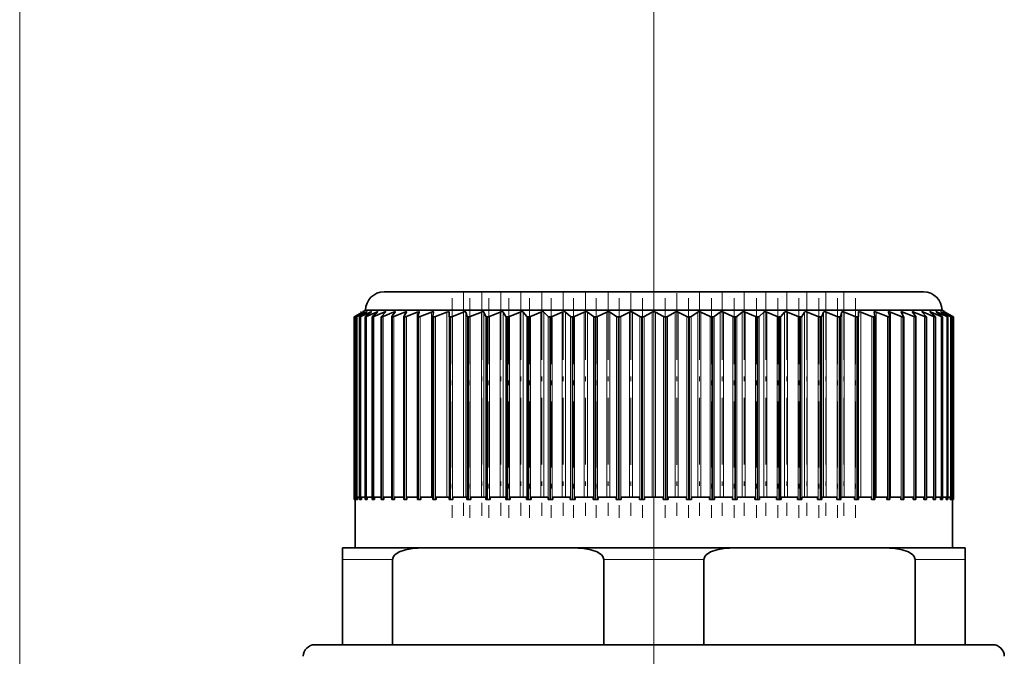
# Model space of a CAD drawing. Extents: x 0 to 420, y 0 to 297.
# Drawn here: x 166 to 187, y 205 to 219 of the extents above; entities that cross this region are included whole.
import ezdxf

# ---------------------------------------------------------------- set-up
doc = ezdxf.new("R2010")
doc.units = 0
doc.linetypes.add('DASHDOT', pattern=[18.5, 12, -3, 0.5, -3])

msp = doc.modelspace()

# ---------------------------------------------------------------- linework, layer by layer
at = {"color": 7, "lineweight": 13}
for p, q in [((165.841, 172.136), (165.841, 235.031)), ((165.841, 172.136), (165.841, 235.031)), ((179.591, 215.181), (179.591, 235.031)), ((179.591, 215.181), (179.591, 235.031)), ((173.35, 212.241), (173.35, 212.249)), ((173.444, 212.236), (173.444, 212.249)), ((173.576, 212.229), (173.576, 212.249)), ((173.745, 212.219), (173.745, 212.249)), ((173.95, 212.205), (173.95, 212.249)), ((174.19, 212.18), (174.19, 212.249)), ((174.463, 208.236), (174.463, 212.249)), ((174.768, 208.236), (174.768, 212.249)), ((175.102, 208.236), (175.102, 212.249)), ((175.151, 208.236), (175.151, 212.249)), ((175.464, 208.236), (175.464, 212.249)), ((175.517, 208.236), (175.517, 212.249)), ((175.852, 208.236), (175.852, 212.249)), ((175.908, 208.236), (175.908, 212.249)), ((176.263, 208.236), (176.263, 212.249)), ((176.322, 208.236), (176.322, 212.249)), ((176.694, 208.236), (176.694, 212.249)), ((176.756, 208.236), (176.756, 212.249)), ((177.143, 208.236), (177.143, 212.249)), ((177.207, 208.236), (177.207, 212.249)), ((177.607, 208.236), (177.607, 212.249)), ((177.673, 208.236), (177.673, 212.249)), ((178.084, 208.236), (178.084, 212.249)), ((178.151, 208.236), (178.151, 212.249)), ((178.569, 208.236), (178.569, 212.249)), ((178.638, 208.236), (178.638, 212.249)), ((179.061, 208.236), (179.061, 212.249)), ((179.13, 208.236), (179.13, 212.249)), ((179.557, 208.236), (179.557, 212.249)), ((179.626, 208.236), (179.626, 212.249)), ((180.052, 208.236), (180.052, 212.249)), ((180.121, 208.236), (180.121, 212.249)), ((180.545, 208.236), (180.545, 212.249)), ((180.613, 208.236), (180.613, 212.249)), ((181.032, 208.236), (181.032, 212.249)), ((181.099, 208.236), (181.099, 212.249)), ((181.509, 208.236), (181.509, 212.249)), ((181.575, 208.236), (181.575, 212.249)), ((181.975, 208.236), (181.975, 212.249)), ((182.039, 208.236), (182.039, 212.249)), ((182.427, 208.236), (182.427, 212.249)), ((182.489, 208.236), (182.489, 212.249)), ((182.861, 208.236), (182.861, 212.249)), ((182.92, 208.236), (182.92, 212.249)), ((183.274, 208.236), (183.274, 212.249)), ((183.33, 208.236), (183.33, 212.249)), ((183.665, 208.236), (183.665, 212.249)), ((183.718, 208.236), (183.718, 212.249)), ((184.031, 208.236), (184.031, 212.249)), ((184.08, 208.236), (184.08, 212.249)), ((184.415, 208.236), (184.415, 212.249)), ((184.72, 208.236), (184.72, 212.249)), ((184.993, 212.18), (184.993, 212.249)), ((185.233, 212.205), (185.233, 212.249)), ((185.438, 212.219), (185.438, 212.249)), ((185.607, 212.229), (185.607, 212.249)), ((185.739, 212.236), (185.739, 212.249)), ((185.833, 212.241), (185.833, 212.249)), ((173.096, 208.186), (173.096, 212.141)), ((173.097, 208.186), (173.097, 212.141)), ((173.113, 208.186), (173.113, 212.15)), ((173.135, 208.186), (173.135, 212.141)), ((173.137, 208.186), (173.137, 212.141)), ((173.157, 208.186), (173.157, 212.15)), ((173.214, 208.186), (173.214, 212.141)), ((173.218, 208.186), (173.218, 212.141)), ((173.24, 208.186), (173.24, 212.15)), ((173.333, 208.186), (173.333, 212.141)), ((173.338, 208.186), (173.338, 212.141)), ((173.362, 208.186), (173.362, 212.15)), ((173.49, 208.186), (173.49, 212.141)), ((173.496, 208.186), (173.496, 212.141)), ((173.523, 208.186), (173.523, 212.15)), ((173.684, 208.186), (173.684, 212.141)), ((173.692, 208.186), (173.692, 212.141)), ((173.721, 208.186), (173.721, 212.15)), ((173.915, 208.186), (173.915, 212.141)), ((173.925, 208.186), (173.925, 212.141)), ((173.955, 208.186), (173.955, 212.15)), ((174.181, 208.186), (174.181, 212.141)), ((174.192, 208.186), (174.192, 212.141)), ((174.225, 208.186), (174.225, 212.15)), ((174.481, 208.186), (174.481, 212.141)), ((174.492, 208.186), (174.492, 212.141)), ((174.527, 208.186), (174.527, 212.15)), ((174.812, 208.186), (174.812, 212.141)), ((174.824, 208.186), (174.824, 212.141)), ((174.86, 208.186), (174.86, 212.15)), ((175.156, 208.186), (175.156, 212.15)), ((175.172, 208.186), (175.172, 212.141)), ((175.186, 208.186), (175.186, 212.141)), ((175.223, 208.186), (175.223, 212.15)), ((175.541, 208.186), (175.541, 212.15)), ((175.56, 208.186), (175.56, 212.141)), ((175.574, 208.186), (175.574, 212.141)), ((175.612, 208.186), (175.612, 212.15)), ((175.951, 208.186), (175.951, 212.15)), ((175.972, 208.186), (175.972, 212.141)), ((175.988, 208.186), (175.988, 212.141)), ((176.026, 208.186), (176.026, 212.15)), ((176.383, 208.186), (176.383, 212.15)), ((176.407, 208.186), (176.407, 212.141)), ((176.423, 208.186), (176.423, 212.141)), ((176.462, 208.186), (176.462, 212.15)), ((176.835, 208.186), (176.835, 212.15)), ((176.861, 208.186), (176.861, 212.141)), ((176.878, 208.186), (176.878, 212.141)), ((176.917, 208.186), (176.917, 212.15)), ((177.304, 208.186), (177.304, 212.15)), ((177.333, 208.186), (177.333, 212.141)), ((177.35, 208.186), (177.35, 212.141)), ((177.389, 208.186), (177.389, 212.15)), ((177.787, 208.186), (177.787, 212.15)), ((177.818, 208.186), (177.818, 212.141)), ((177.836, 208.186), (177.836, 212.141)), ((177.875, 208.186), (177.875, 212.15)), ((178.282, 208.186), (178.282, 212.15)), ((178.314, 208.186), (178.314, 212.141)), ((178.332, 208.186), (178.332, 212.141)), ((178.371, 208.186), (178.371, 212.15)), ((178.784, 208.186), (178.784, 212.15)), ((178.818, 208.186), (178.818, 212.141)), ((178.837, 208.186), (178.837, 212.141)), ((178.874, 208.186), (178.874, 212.15)), ((179.291, 208.186), (179.291, 212.15)), ((179.327, 208.186), (179.327, 212.141)), ((179.345, 208.186), (179.345, 212.141)), ((179.382, 208.186), (179.382, 212.15)), ((179.801, 208.186), (179.801, 212.15)), ((179.837, 208.186), (179.837, 212.141)), ((179.856, 208.186), (179.856, 212.141)), ((179.891, 208.186), (179.891, 212.15)), ((180.308, 208.186), (180.308, 212.15)), ((180.346, 208.186), (180.346, 212.141)), ((180.365, 208.186), (180.365, 212.141)), ((180.398, 208.186), (180.398, 212.15)), ((180.812, 208.186), (180.812, 212.15)), ((180.85, 208.186), (180.85, 212.141)), ((180.868, 208.186), (180.868, 212.141)), ((180.901, 208.186), (180.901, 212.15)), ((181.308, 208.186), (181.308, 212.15)), ((181.347, 208.186), (181.347, 212.141)), ((181.365, 208.186), (181.365, 212.141)), ((181.395, 208.186), (181.395, 212.15)), ((181.793, 208.186), (181.793, 212.15)), ((181.832, 208.186), (181.832, 212.141)), ((181.85, 208.186), (181.85, 212.141)), ((181.878, 208.186), (181.878, 212.15)), ((182.265, 208.186), (182.265, 212.15)), ((182.304, 208.186), (182.304, 212.141)), ((182.321, 208.186), (182.321, 212.141)), ((182.347, 208.186), (182.347, 212.15)), ((182.72, 208.186), (182.72, 212.15)), ((182.759, 208.186), (182.759, 212.141)), ((182.775, 208.186), (182.775, 212.141)), ((182.799, 208.186), (182.799, 212.15)), ((183.156, 208.186), (183.156, 212.15)), ((183.195, 208.186), (183.195, 212.141)), ((183.21, 208.186), (183.21, 212.141)), ((183.232, 208.186), (183.232, 212.15)), ((183.57, 208.186), (183.57, 212.15)), ((183.608, 208.186), (183.608, 212.141)), ((183.623, 208.186), (183.623, 212.141)), ((183.641, 208.186), (183.641, 212.15)), ((183.96, 208.186), (183.96, 212.15)), ((183.997, 208.186), (183.997, 212.141)), ((184.01, 208.186), (184.01, 212.141)), ((184.026, 208.186), (184.026, 212.15)), ((184.322, 208.186), (184.322, 212.15)), ((184.358, 208.186), (184.358, 212.141)), ((184.371, 208.186), (184.371, 212.141)), ((184.656, 208.186), (184.656, 212.15)), ((184.69, 208.186), (184.69, 212.141)), ((184.702, 208.186), (184.702, 212.141)), ((184.958, 208.186), (184.958, 212.15)), ((184.991, 208.186), (184.991, 212.141)), ((185.001, 208.186), (185.001, 212.141)), ((185.227, 208.186), (185.227, 212.15)), ((185.258, 208.186), (185.258, 212.141)), ((185.267, 208.186), (185.267, 212.141)), ((185.461, 208.186), (185.461, 212.15)), ((185.49, 208.186), (185.49, 212.141)), ((185.498, 208.186), (185.498, 212.141)), ((185.659, 208.186), (185.659, 212.15)), ((185.686, 208.186), (185.686, 212.141)), ((185.693, 208.186), (185.693, 212.141)), ((185.82, 208.186), (185.82, 212.15)), ((185.845, 208.186), (185.845, 212.141)), ((185.85, 208.186), (185.85, 212.141)), ((185.942, 208.186), (185.942, 212.15)), ((185.964, 208.186), (185.964, 212.141)), ((185.968, 208.186), (185.968, 212.141)), ((186.026, 208.186), (186.026, 212.15)), ((186.045, 208.186), (186.045, 212.141)), ((186.047, 208.186), (186.047, 212.141)), ((186.069, 208.186), (186.069, 212.15)), ((186.086, 208.186), (186.086, 212.141)), ((186.087, 208.186), (186.087, 212.141)), ((173.925, 206.886), (172.841, 206.886)), ((179.591, 206.886), (178.508, 206.886)), ((180.675, 206.886), (179.591, 206.886)), ((186.341, 206.886), (185.258, 206.886))]:
    msp.add_line(p, q, dxfattribs=at)
at = {"color": 7, "linetype": 'DASHDOT', "lineweight": 13}
msp.add_line((179.591, 215.181), (179.591, 185.24), dxfattribs=at)
at = {"color": 7, "lineweight": 35}
for p, q in [((174.457, 212.686), (173.741, 212.686)), ((185.441, 212.686), (174.457, 212.686)), ((173.277, 212.249), (173.11, 212.15)), ((173.277, 212.249), (173.11, 212.15)), ((173.294, 212.249), (173.113, 212.15)), ((173.299, 212.249), (173.146, 212.15)), ((173.35, 212.249), (173.157, 212.15)), ((173.36, 212.249), (173.222, 212.15)), ((173.444, 212.249), (173.24, 212.15)), ((173.291, 212.257), (173.277, 212.249)), ((173.341, 212.286), (173.291, 212.257)), ((173.294, 212.249), (173.311, 212.257)), ((173.311, 212.257), (173.299, 212.249)), ((173.46, 212.249), (173.338, 212.15)), ((174.106, 212.286), (173.341, 212.286)), ((173.576, 212.249), (173.362, 212.15)), ((173.597, 212.249), (173.492, 212.15)), ((173.745, 212.249), (173.523, 212.15)), ((173.771, 212.249), (173.683, 212.15)), ((173.95, 212.249), (173.721, 212.15)), ((173.981, 212.249), (173.921, 212.164)), ((174.19, 212.249), (173.955, 212.15)), ((173.983, 212.254), (173.981, 212.249)), ((185.841, 212.286), (174.106, 212.286)), ((174.226, 212.249), (174.174, 212.15)), ((174.463, 212.249), (174.225, 212.15)), ((174.227, 212.253), (174.226, 212.249)), ((174.503, 212.249), (174.471, 212.15)), ((174.504, 212.251), (174.503, 212.249)), ((174.768, 212.249), (174.527, 212.15)), ((174.813, 212.249), (174.799, 212.15)), ((175.102, 212.249), (174.86, 212.15)), ((175.151, 212.249), (175.156, 212.15)), ((175.464, 212.249), (175.223, 212.15)), ((175.517, 212.249), (175.541, 212.15)), ((175.852, 212.249), (175.612, 212.15)), ((175.908, 212.249), (175.951, 212.15)), ((176.263, 212.249), (176.026, 212.15)), ((176.322, 212.249), (176.383, 212.15)), ((176.694, 212.249), (176.462, 212.15)), ((176.756, 212.249), (176.835, 212.15)), ((177.143, 212.249), (176.917, 212.15)), ((177.207, 212.249), (177.304, 212.15)), ((177.607, 212.249), (177.389, 212.15)), ((177.673, 212.249), (177.787, 212.15)), ((178.084, 212.249), (177.875, 212.15)), ((178.151, 212.249), (178.282, 212.15)), ((178.569, 212.249), (178.371, 212.15)), ((178.638, 212.249), (178.784, 212.15)), ((179.061, 212.249), (178.874, 212.15)), ((179.13, 212.249), (179.291, 212.15)), ((179.557, 212.249), (179.382, 212.15)), ((179.626, 212.249), (179.801, 212.15)), ((180.052, 212.249), (179.891, 212.15)), ((180.121, 212.249), (180.308, 212.15)), ((180.545, 212.249), (180.398, 212.15)), ((180.613, 212.249), (180.812, 212.15)), ((181.032, 212.249), (180.901, 212.15)), ((181.099, 212.249), (181.308, 212.15)), ((181.509, 212.249), (181.395, 212.15)), ((181.575, 212.249), (181.793, 212.15)), ((181.975, 212.249), (181.878, 212.15)), ((182.039, 212.249), (182.265, 212.15)), ((182.427, 212.249), (182.347, 212.15)), ((182.489, 212.249), (182.72, 212.15)), ((182.861, 212.249), (182.799, 212.15)), ((182.92, 212.249), (183.156, 212.15)), ((183.274, 212.249), (183.232, 212.15)), ((183.33, 212.249), (183.57, 212.15)), ((183.665, 212.249), (183.641, 212.15)), ((183.718, 212.249), (183.96, 212.15)), ((184.031, 212.249), (184.026, 212.15)), ((184.08, 212.249), (184.322, 212.15)), ((184.37, 212.249), (184.384, 212.15)), ((184.415, 212.249), (184.656, 212.15)), ((184.679, 212.249), (184.678, 212.251)), ((184.679, 212.249), (184.712, 212.15)), ((184.72, 212.249), (184.958, 212.15)), ((184.957, 212.249), (184.955, 212.253)), ((184.957, 212.249), (185.008, 212.15)), ((184.993, 212.249), (185.227, 212.15)), ((185.201, 212.249), (185.199, 212.254)), ((185.201, 212.249), (185.271, 212.15)), ((185.233, 212.249), (185.461, 212.15)), ((185.411, 212.249), (185.499, 212.15)), ((185.438, 212.249), (185.659, 212.15)), ((185.585, 212.249), (185.691, 212.15)), ((185.607, 212.249), (185.82, 212.15)), ((185.723, 212.249), (185.845, 212.15)), ((185.739, 212.249), (185.942, 212.15)), ((185.822, 212.249), (185.96, 212.15)), ((185.833, 212.249), (186.026, 212.15)), ((185.841, 212.286), (185.891, 212.257)), ((185.883, 212.249), (185.872, 212.257)), ((185.872, 212.257), (185.888, 212.249)), ((185.883, 212.249), (186.036, 212.15)), ((185.888, 212.249), (186.069, 212.15)), ((185.905, 212.249), (185.891, 212.257)), ((185.891, 212.257), (185.895, 212.255)), ((185.905, 212.249), (186.073, 212.15)), ((185.905, 212.249), (186.073, 212.15)), ((173.096, 212.141), (173.11, 212.15)), ((173.096, 212.141), (173.103, 212.146)), ((173.097, 212.141), (173.096, 212.141)), ((173.096, 212.141), (173.096, 208.186)), ((173.097, 212.141), (173.113, 212.15)), ((173.135, 212.142), (173.146, 212.15)), ((173.135, 212.142), (173.135, 208.186)), ((173.137, 212.141), (173.135, 212.141)), ((173.137, 212.141), (173.157, 212.15)), ((173.214, 212.141), (173.213, 212.142)), ((173.213, 212.142), (173.213, 208.186)), ((173.218, 212.141), (173.214, 212.141)), ((173.333, 212.141), (173.331, 212.142)), ((173.331, 212.142), (173.331, 208.186)), ((173.338, 212.141), (173.333, 212.141)), ((173.487, 212.143), (173.487, 208.186)), ((173.496, 212.141), (173.49, 212.141)), ((173.68, 212.144), (173.68, 208.186)), ((173.692, 212.141), (173.684, 212.141)), ((173.909, 212.145), (173.911, 212.15)), ((173.909, 212.145), (173.909, 208.186)), ((173.921, 212.164), (173.911, 212.15)), ((173.925, 212.141), (173.915, 212.141)), ((174.173, 212.146), (174.174, 212.15)), ((174.173, 212.146), (174.173, 208.186)), ((174.192, 212.141), (174.181, 212.141)), ((174.47, 212.148), (174.471, 212.15)), ((174.47, 212.148), (174.47, 208.186)), ((174.492, 212.141), (174.481, 212.141)), ((174.799, 212.149), (174.799, 208.186)), ((174.824, 212.141), (174.812, 212.141)), ((175.186, 212.141), (175.172, 212.141)), ((175.574, 212.141), (175.56, 212.141)), ((175.988, 212.141), (175.972, 212.141)), ((176.423, 212.141), (176.407, 212.141)), ((176.878, 212.141), (176.861, 212.141)), ((177.35, 212.141), (177.333, 212.141)), ((177.836, 212.141), (177.818, 212.141)), ((178.332, 212.141), (178.314, 212.141)), ((178.837, 212.141), (178.818, 212.141)), ((179.345, 212.141), (179.327, 212.141)), ((179.856, 212.141), (179.837, 212.141)), ((180.365, 212.141), (180.346, 212.141)), ((180.868, 212.141), (180.85, 212.141)), ((181.365, 212.141), (181.347, 212.141)), ((181.85, 212.141), (181.832, 212.141)), ((182.321, 212.141), (182.304, 212.141)), ((182.775, 212.141), (182.759, 212.141)), ((183.21, 212.141), (183.195, 212.141)), ((183.623, 212.141), (183.608, 212.141)), ((184.01, 212.141), (183.997, 212.141)), ((184.371, 212.141), (184.358, 212.141)), ((184.384, 212.149), (184.384, 208.186)), ((184.702, 212.141), (184.69, 212.141)), ((184.712, 212.148), (184.712, 212.15)), ((184.712, 212.148), (184.712, 208.186)), ((185.001, 212.141), (184.991, 212.141)), ((185.009, 212.146), (185.008, 212.15)), ((185.009, 212.146), (185.009, 208.186)), ((185.267, 212.141), (185.258, 212.141)), ((185.273, 212.145), (185.271, 212.15)), ((185.273, 212.145), (185.273, 208.186)), ((185.498, 212.141), (185.49, 212.141)), ((185.503, 212.144), (185.503, 208.186)), ((185.693, 212.141), (185.686, 212.141)), ((185.696, 212.143), (185.696, 208.186)), ((185.85, 212.141), (185.845, 212.141)), ((185.85, 212.141), (185.852, 212.142)), ((185.852, 212.142), (185.852, 208.186)), ((185.968, 212.141), (185.964, 212.141)), ((185.968, 212.141), (185.969, 212.142)), ((185.969, 212.142), (185.969, 208.186)), ((186.045, 212.141), (186.026, 212.15)), ((186.048, 212.142), (186.036, 212.15)), ((186.047, 212.141), (186.045, 212.141)), ((186.048, 212.142), (186.048, 208.186)), ((186.086, 212.141), (186.069, 212.15)), ((186.087, 212.141), (186.073, 212.15)), ((186.087, 212.141), (186.073, 212.15)), ((186.087, 212.141), (186.086, 212.141)), ((186.087, 212.141), (186.087, 208.186)), ((186.087, 212.141), (186.087, 208.186)), ((173.097, 208.186), (173.096, 208.186)), ((173.113, 208.186), (173.097, 208.186)), ((173.113, 208.186), (173.124, 208.186)), ((173.116, 208.186), (173.116, 207.136)), ((173.124, 208.236), (173.135, 208.236)), ((173.124, 208.186), (173.124, 208.236)), ((173.137, 208.186), (173.135, 208.186)), ((173.157, 208.186), (173.137, 208.186)), ((173.157, 208.186), (173.168, 208.186)), ((173.168, 208.236), (173.213, 208.236)), ((173.168, 208.186), (173.168, 208.236)), ((173.214, 208.186), (173.213, 208.186)), ((173.218, 208.186), (173.214, 208.186)), ((173.24, 208.186), (173.218, 208.186)), ((173.24, 208.186), (173.252, 208.186)), ((173.252, 208.236), (173.331, 208.236)), ((173.252, 208.186), (173.252, 208.236)), ((173.333, 208.186), (173.331, 208.186)), ((173.338, 208.186), (173.333, 208.186)), ((173.362, 208.186), (173.338, 208.186)), ((173.362, 208.186), (173.374, 208.186)), ((173.374, 208.236), (173.487, 208.236)), ((173.374, 208.186), (173.374, 208.236)), ((173.49, 208.186), (173.487, 208.186)), ((173.496, 208.186), (173.49, 208.186)), ((173.523, 208.186), (173.496, 208.186)), ((173.523, 208.186), (173.536, 208.186)), ((173.536, 208.236), (173.68, 208.236)), ((173.536, 208.186), (173.536, 208.236)), ((173.684, 208.186), (173.68, 208.186)), ((173.692, 208.186), (173.684, 208.186)), ((173.721, 208.186), (173.692, 208.186)), ((173.721, 208.186), (173.734, 208.186)), ((173.734, 208.236), (173.909, 208.236)), ((173.734, 208.186), (173.734, 208.236)), ((173.915, 208.186), (173.909, 208.186)), ((173.925, 208.186), (173.915, 208.186)), ((173.955, 208.186), (173.925, 208.186)), ((173.955, 208.186), (173.969, 208.186)), ((173.969, 208.236), (174.173, 208.236)), ((173.969, 208.186), (173.969, 208.236)), ((174.181, 208.186), (174.173, 208.186)), ((174.192, 208.186), (174.181, 208.186)), ((174.225, 208.186), (174.192, 208.186)), ((174.225, 208.186), (174.238, 208.186)), ((174.238, 208.236), (174.473, 208.236)), ((174.238, 208.186), (174.238, 208.236)), ((174.481, 208.186), (174.47, 208.186)), ((174.492, 208.186), (174.481, 208.186)), ((174.527, 208.186), (174.492, 208.186)), ((174.527, 208.186), (174.54, 208.186)), ((174.54, 208.236), (174.799, 208.236)), ((174.54, 208.186), (174.54, 208.236)), ((174.812, 208.186), (174.799, 208.186)), ((174.824, 208.186), (174.812, 208.186)), ((174.86, 208.186), (174.824, 208.186)), ((174.86, 208.186), (174.874, 208.186)), ((174.874, 208.236), (175.156, 208.236)), ((174.874, 208.186), (174.874, 208.236)), ((175.156, 208.186), (175.156, 208.236)), ((175.172, 208.186), (175.156, 208.186)), ((175.186, 208.186), (175.172, 208.186)), ((175.223, 208.186), (175.186, 208.186)), ((175.223, 208.186), (175.236, 208.186)), ((175.236, 208.236), (175.54, 208.236)), ((175.236, 208.186), (175.236, 208.236)), ((175.54, 208.186), (175.54, 208.236)), ((175.541, 208.186), (175.54, 208.186)), ((175.56, 208.186), (175.541, 208.186)), ((175.574, 208.186), (175.56, 208.186)), ((175.612, 208.186), (175.574, 208.186)), ((175.612, 208.186), (175.626, 208.186)), ((175.626, 208.236), (175.948, 208.236)), ((175.626, 208.186), (175.626, 208.236)), ((175.948, 208.186), (175.948, 208.236)), ((175.951, 208.186), (175.948, 208.186)), ((175.972, 208.186), (175.951, 208.186)), ((175.988, 208.186), (175.972, 208.186)), ((176.026, 208.186), (175.988, 208.186)), ((176.026, 208.186), (176.04, 208.186)), ((176.04, 208.236), (176.38, 208.236)), ((176.04, 208.186), (176.04, 208.236)), ((176.38, 208.186), (176.38, 208.236)), ((176.383, 208.186), (176.38, 208.186)), ((176.407, 208.186), (176.383, 208.186)), ((176.423, 208.186), (176.407, 208.186)), ((176.462, 208.186), (176.423, 208.186)), ((176.462, 208.186), (176.475, 208.186)), ((176.475, 208.236), (176.831, 208.236)), ((176.475, 208.186), (176.475, 208.236)), ((176.831, 208.186), (176.831, 208.236)), ((176.835, 208.186), (176.831, 208.186)), ((176.861, 208.186), (176.835, 208.186)), ((176.878, 208.186), (176.861, 208.186)), ((176.917, 208.186), (176.878, 208.186)), ((176.917, 208.186), (176.93, 208.186)), ((176.93, 208.236), (177.299, 208.236)), ((176.93, 208.186), (176.93, 208.236)), ((177.299, 208.186), (177.299, 208.236)), ((177.304, 208.186), (177.299, 208.186)), ((177.333, 208.186), (177.304, 208.186)), ((177.35, 208.186), (177.333, 208.186)), ((177.389, 208.186), (177.35, 208.186)), ((177.389, 208.186), (177.402, 208.186)), ((177.402, 208.236), (177.781, 208.236)), ((177.402, 208.186), (177.402, 208.236)), ((177.781, 208.186), (177.781, 208.236)), ((177.787, 208.186), (177.781, 208.186)), ((177.818, 208.186), (177.787, 208.186)), ((177.836, 208.186), (177.818, 208.186)), ((177.875, 208.186), (177.836, 208.186)), ((177.875, 208.186), (177.887, 208.186)), ((177.887, 208.236), (178.274, 208.236)), ((177.887, 208.186), (177.887, 208.236)), ((178.274, 208.186), (178.274, 208.236)), ((178.282, 208.186), (178.274, 208.186)), ((178.314, 208.186), (178.282, 208.186)), ((178.332, 208.186), (178.314, 208.186)), ((178.371, 208.186), (178.332, 208.186)), ((178.371, 208.186), (178.382, 208.186)), ((178.382, 208.236), (178.776, 208.236)), ((178.382, 208.186), (178.382, 208.236)), ((178.776, 208.186), (178.776, 208.236)), ((178.784, 208.186), (178.776, 208.186)), ((178.818, 208.186), (178.784, 208.186)), ((178.837, 208.186), (178.818, 208.186)), ((178.874, 208.186), (178.837, 208.186)), ((178.874, 208.186), (178.885, 208.186)), ((178.885, 208.236), (179.282, 208.236)), ((178.885, 208.186), (178.885, 208.236)), ((179.282, 208.186), (179.282, 208.236)), ((179.291, 208.186), (179.282, 208.186)), ((179.327, 208.186), (179.291, 208.186)), ((179.345, 208.186), (179.327, 208.186)), ((179.382, 208.186), (179.345, 208.186)), ((179.382, 208.186), (179.392, 208.186)), ((179.392, 208.236), (179.591, 208.236)), ((179.392, 208.186), (179.392, 208.236)), ((179.591, 208.236), (179.791, 208.236)), ((179.791, 208.186), (179.791, 208.236)), ((179.801, 208.186), (179.791, 208.186)), ((179.837, 208.186), (179.801, 208.186)), ((179.856, 208.186), (179.837, 208.186)), ((179.891, 208.186), (179.856, 208.186)), ((179.891, 208.186), (179.9, 208.186)), ((179.9, 208.236), (180.298, 208.236)), ((179.9, 208.186), (179.9, 208.236)), ((180.298, 208.186), (180.298, 208.236)), ((180.308, 208.186), (180.298, 208.186)), ((180.346, 208.186), (180.308, 208.186)), ((180.365, 208.186), (180.346, 208.186)), ((180.398, 208.186), (180.365, 208.186)), ((180.398, 208.186), (180.407, 208.186)), ((180.407, 208.236), (180.801, 208.236)), ((180.407, 208.186), (180.407, 208.236)), ((180.801, 208.186), (180.801, 208.236)), ((180.812, 208.186), (180.801, 208.186)), ((180.85, 208.186), (180.812, 208.186)), ((180.868, 208.186), (180.85, 208.186)), ((180.901, 208.186), (180.868, 208.186)), ((180.901, 208.186), (180.908, 208.186)), ((180.908, 208.236), (181.296, 208.236)), ((180.908, 208.186), (180.908, 208.236)), ((181.296, 208.186), (181.296, 208.236)), ((181.308, 208.186), (181.296, 208.186)), ((181.347, 208.186), (181.308, 208.186)), ((181.365, 208.186), (181.347, 208.186)), ((181.395, 208.186), (181.365, 208.186)), ((181.395, 208.186), (181.402, 208.186)), ((181.402, 208.236), (181.781, 208.236)), ((181.402, 208.186), (181.402, 208.236)), ((181.781, 208.186), (181.781, 208.236)), ((181.793, 208.186), (181.781, 208.186)), ((181.832, 208.186), (181.793, 208.186)), ((181.85, 208.186), (181.832, 208.186)), ((181.878, 208.186), (181.85, 208.186)), ((181.878, 208.186), (181.884, 208.186)), ((181.884, 208.236), (182.252, 208.236)), ((181.884, 208.186), (181.884, 208.236)), ((182.252, 208.186), (182.252, 208.236)), ((182.265, 208.186), (182.252, 208.186)), ((182.304, 208.186), (182.265, 208.186)), ((182.321, 208.186), (182.304, 208.186)), ((182.347, 208.186), (182.321, 208.186)), ((182.347, 208.186), (182.352, 208.186)), ((182.352, 208.236), (182.707, 208.236)), ((182.352, 208.186), (182.352, 208.236)), ((182.707, 208.186), (182.707, 208.236)), ((182.72, 208.186), (182.707, 208.186)), ((182.759, 208.186), (182.72, 208.186)), ((182.775, 208.186), (182.759, 208.186)), ((182.799, 208.186), (182.775, 208.186)), ((182.799, 208.186), (182.803, 208.186)), ((182.803, 208.236), (183.143, 208.236)), ((182.803, 208.186), (182.803, 208.236)), ((183.143, 208.186), (183.143, 208.236)), ((183.156, 208.186), (183.143, 208.186)), ((183.195, 208.186), (183.156, 208.186)), ((183.21, 208.186), (183.195, 208.186)), ((183.232, 208.186), (183.21, 208.186)), ((183.232, 208.186), (183.234, 208.186)), ((183.234, 208.236), (183.557, 208.236)), ((183.234, 208.186), (183.234, 208.236)), ((183.557, 208.186), (183.557, 208.236)), ((183.57, 208.186), (183.557, 208.186)), ((183.608, 208.186), (183.57, 208.186)), ((183.623, 208.186), (183.608, 208.186)), ((183.641, 208.186), (183.623, 208.186)), ((183.641, 208.186), (183.643, 208.186)), ((183.643, 208.236), (183.946, 208.236)), ((183.643, 208.186), (183.643, 208.236)), ((183.946, 208.186), (183.946, 208.236)), ((183.96, 208.186), (183.946, 208.186)), ((183.997, 208.186), (183.96, 208.186)), ((184.01, 208.186), (183.997, 208.186)), ((184.026, 208.186), (184.01, 208.186)), ((184.027, 208.236), (184.309, 208.236)), ((184.027, 208.186), (184.027, 208.236)), ((184.309, 208.186), (184.309, 208.236)), ((184.322, 208.186), (184.309, 208.186)), ((184.358, 208.186), (184.322, 208.186)), ((184.371, 208.186), (184.358, 208.186)), ((184.384, 208.186), (184.371, 208.186)), ((184.383, 208.236), (184.642, 208.236)), ((184.642, 208.186), (184.642, 208.236)), ((184.656, 208.186), (184.642, 208.186)), ((184.69, 208.186), (184.656, 208.186)), ((184.702, 208.186), (184.69, 208.186)), ((184.712, 208.186), (184.702, 208.186)), ((184.71, 208.236), (184.944, 208.236)), ((184.944, 208.186), (184.944, 208.236)), ((184.958, 208.186), (184.944, 208.186)), ((184.991, 208.186), (184.958, 208.186)), ((185.001, 208.186), (184.991, 208.186)), ((185.009, 208.186), (185.001, 208.186)), ((185.01, 208.236), (185.214, 208.236)), ((185.214, 208.186), (185.214, 208.236)), ((185.227, 208.186), (185.214, 208.186)), ((185.258, 208.186), (185.227, 208.186)), ((185.267, 208.186), (185.258, 208.186)), ((185.273, 208.186), (185.267, 208.186)), ((185.274, 208.236), (185.448, 208.236)), ((185.448, 208.186), (185.448, 208.236)), ((185.461, 208.186), (185.448, 208.186)), ((185.49, 208.186), (185.461, 208.186)), ((185.498, 208.186), (185.49, 208.186)), ((185.503, 208.186), (185.498, 208.186)), ((185.503, 208.236), (185.647, 208.236)), ((185.647, 208.186), (185.647, 208.236)), ((185.659, 208.186), (185.647, 208.186)), ((185.686, 208.186), (185.659, 208.186)), ((185.693, 208.186), (185.686, 208.186)), ((185.696, 208.186), (185.693, 208.186)), ((185.696, 208.236), (185.808, 208.236)), ((185.808, 208.186), (185.808, 208.236)), ((185.82, 208.186), (185.808, 208.186)), ((185.845, 208.186), (185.82, 208.186)), ((185.85, 208.186), (185.845, 208.186)), ((185.852, 208.186), (185.85, 208.186)), ((185.852, 208.236), (185.931, 208.236)), ((185.931, 208.186), (185.931, 208.236)), ((185.942, 208.186), (185.931, 208.186)), ((185.964, 208.186), (185.942, 208.186)), ((185.968, 208.186), (185.964, 208.186)), ((185.969, 208.186), (185.968, 208.186)), ((185.969, 208.236), (186.015, 208.236)), ((186.015, 208.186), (186.015, 208.236)), ((186.026, 208.186), (186.015, 208.186)), ((186.045, 208.186), (186.026, 208.186)), ((186.047, 208.186), (186.045, 208.186)), ((186.048, 208.236), (186.059, 208.236)), ((186.059, 208.186), (186.059, 208.236)), ((186.069, 208.186), (186.059, 208.186)), ((186.066, 208.186), (186.066, 207.136)), ((186.086, 208.186), (186.069, 208.186)), ((186.087, 208.186), (186.086, 208.186)), ((174.611, 207.136), (172.841, 207.136)), ((172.841, 206.886), (172.841, 207.136)), ((174.611, 207.136), (177.822, 207.136)), ((179.591, 207.136), (177.822, 207.136)), ((181.361, 207.136), (179.591, 207.136)), ((181.361, 207.136), (184.572, 207.136)), ((186.341, 207.136), (184.572, 207.136)), ((186.341, 206.886), (186.341, 207.136)), ((172.841, 205.036), (172.841, 206.886)), ((173.925, 205.036), (173.925, 206.886)), ((178.508, 205.036), (178.508, 206.886)), ((180.675, 205.036), (180.675, 206.886)), ((185.258, 205.036), (185.258, 206.886)), ((186.341, 205.036), (186.341, 206.886)), ((173.141, 205.036), (172.241, 205.036)), ((186.941, 205.036), (173.141, 205.036))]:
    msp.add_line(p, q, dxfattribs=at)
at = {"color": 7, "linetype": 'DASHDOT', "lineweight": 13, "ltscale": 0.120721}
for p, q in [((175.467, 212.662), (175.467, 207.833)), ((175.859, 212.662), (175.859, 207.833)), ((176.273, 212.662), (176.273, 207.833)), ((176.708, 212.662), (176.708, 207.833)), ((177.161, 212.662), (177.161, 207.833)), ((177.629, 212.662), (177.629, 207.833)), ((178.109, 212.662), (178.109, 207.833)), ((178.598, 212.662), (178.598, 207.833)), ((180.585, 212.662), (180.585, 207.833)), ((181.074, 212.662), (181.074, 207.833)), ((181.553, 212.662), (181.553, 207.833)), ((182.021, 212.662), (182.021, 207.833)), ((182.909, 212.662), (182.909, 207.833))]:
    msp.add_line(p, q, dxfattribs=at)
at = {"color": 7, "linetype": 'DASHDOT', "lineweight": 13, "ltscale": 0.120644}
for p, q in [((179.093, 212.659), (179.093, 207.833)), ((180.089, 212.659), (180.089, 207.833))]:
    msp.add_line(p, q, dxfattribs=at)
at = {"color": 7, "linetype": 'DASHDOT', "lineweight": 13, "ltscale": 0.120731}
msp.add_line((182.474, 212.662), (182.474, 207.833), dxfattribs=at)
at = {"color": 7, "linetype": 'DASHDOT', "lineweight": 13, "ltscale": 0.120726}
for p, q in [((183.324, 212.662), (183.324, 207.833)), ((183.715, 212.662), (183.715, 207.833))]:
    msp.add_line(p, q, dxfattribs=at)
at = {"color": 7, "linetype": 'DASHDOT', "lineweight": 13, "ltscale": 0.118943}
for p, q in [((175.22, 212.547), (175.22, 207.789)), ((183.963, 212.547), (183.963, 207.789))]:
    msp.add_line(p, q, dxfattribs=at)
at = {"color": 7, "linetype": 'DASHDOT', "lineweight": 13, "ltscale": 0.118942}
for p, q in [((175.605, 212.547), (175.605, 207.789)), ((176.016, 212.547), (176.016, 207.789)), ((183.167, 212.547), (183.167, 207.789)), ((183.577, 212.547), (183.577, 207.789))]:
    msp.add_line(p, q, dxfattribs=at)
at = {"color": 7, "linetype": 'DASHDOT', "lineweight": 13, "ltscale": 0.118941}
for p, q in [((176.448, 212.547), (176.448, 207.789)), ((176.899, 212.547), (176.899, 207.789)), ((182.283, 212.547), (182.283, 207.789)), ((182.735, 212.547), (182.735, 207.789))]:
    msp.add_line(p, q, dxfattribs=at)
at = {"color": 7, "linetype": 'DASHDOT', "lineweight": 13, "ltscale": 0.11894}
for p, q in [((177.367, 212.547), (177.367, 207.789)), ((177.849, 212.547), (177.849, 207.789)), ((178.342, 212.547), (178.342, 207.789)), ((178.842, 212.547), (178.842, 207.789)), ((179.347, 212.547), (179.347, 207.789)), ((179.835, 212.547), (179.835, 207.789)), ((180.34, 212.547), (180.34, 207.789)), ((180.84, 212.547), (180.84, 207.789)), ((181.333, 212.547), (181.333, 207.789)), ((181.815, 212.547), (181.815, 207.789))]:
    msp.add_line(p, q, dxfattribs=at)
at = {"color": 7, "linetype": 'DASHDOT', "lineweight": 13, "ltscale": 0.000250244}
msp.add_line((173.241, 212.258), (173.241, 212.248), dxfattribs=at)
at = {"color": 7, "linetype": 'DASHDOT', "lineweight": 13, "ltscale": 0.000144196}
msp.add_line((173.146, 212.146), (173.146, 212.141), dxfattribs=at)
at = {"color": 7, "lineweight": 35}
for points in [[(173.444, 212.249), (173.46, 212.256), (173.464, 212.257), (173.466, 212.257), (173.466, 212.257), (173.467, 212.256)], [(173.576, 212.249), (173.594, 212.256), (173.599, 212.257), (173.601, 212.257), (173.602, 212.256), (173.602, 212.255)], [(173.745, 212.249), (173.766, 212.256), (173.771, 212.257), (173.773, 212.256), (173.774, 212.256), (173.775, 212.255)], [(173.95, 212.249), (173.973, 212.256), (173.979, 212.257), (173.982, 212.256), (173.983, 212.255), (173.983, 212.254)], [(174.19, 212.249), (174.214, 212.256), (174.221, 212.257), (174.224, 212.256), (174.226, 212.255), (174.227, 212.254), (174.227, 212.253)], [(174.463, 212.249), (174.489, 212.256), (174.497, 212.257), (174.501, 212.256), (174.502, 212.255), (174.504, 212.253), (174.504, 212.251)], [(174.768, 212.249), (174.795, 212.256), (174.804, 212.257), (174.81, 212.255), (174.812, 212.253), (174.813, 212.249)], [(175.102, 212.249), (175.13, 212.256), (175.14, 212.257), (175.147, 212.255), (175.15, 212.253), (175.151, 212.249)], [(175.464, 212.249), (175.501, 212.257), (175.509, 212.256), (175.513, 212.254), (175.516, 212.251), (175.517, 212.249)], [(175.852, 212.249), (175.89, 212.257), (175.902, 212.254), (175.907, 212.251), (175.908, 212.249)], [(176.263, 212.249), (176.301, 212.257), (176.315, 212.254), (176.32, 212.251), (176.322, 212.249)], [(176.694, 212.249), (176.733, 212.257), (176.748, 212.254), (176.756, 212.249)], [(177.143, 212.249), (177.182, 212.257), (177.198, 212.254), (177.207, 212.249)], [(177.607, 212.249), (177.638, 212.257), (177.663, 212.254), (177.673, 212.249)], [(178.084, 212.249), (178.114, 212.257), (178.14, 212.254), (178.151, 212.249)], [(178.569, 212.249), (178.599, 212.257), (178.626, 212.254), (178.638, 212.249)], [(180.545, 212.249), (180.562, 212.255), (180.598, 212.254), (180.613, 212.249)], [(181.032, 212.249), (181.047, 212.255), (181.083, 212.254), (181.099, 212.249)], [(181.509, 212.249), (181.524, 212.255), (181.559, 212.254), (181.575, 212.249)], [(181.975, 212.249), (181.979, 212.252), (181.989, 212.255), (182.023, 212.254), (182.039, 212.249)], [(182.427, 212.249), (182.43, 212.251), (182.437, 212.255), (182.465, 212.256), (182.489, 212.249)], [(182.861, 212.249), (182.863, 212.252), (182.871, 212.255), (182.88, 212.257), (182.92, 212.249)], [(183.274, 212.249), (183.276, 212.252), (183.283, 212.255), (183.29, 212.257), (183.33, 212.249)], [(183.665, 212.249), (183.667, 212.252), (183.672, 212.255), (183.679, 212.257), (183.718, 212.249)], [(184.031, 212.249), (184.033, 212.253), (184.036, 212.255), (184.042, 212.257), (184.059, 212.255), (184.08, 212.249)], [(184.37, 212.249), (184.37, 212.253), (184.373, 212.255), (184.377, 212.257), (184.392, 212.256), (184.415, 212.249)], [(184.678, 212.251), (184.679, 212.254), (184.68, 212.255), (184.683, 212.256), (184.69, 212.257), (184.72, 212.249)], [(184.955, 212.253), (184.956, 212.254), (184.957, 212.255), (184.959, 212.257), (184.965, 212.257), (184.993, 212.249)], [(185.199, 212.254), (185.2, 212.255), (185.2, 212.256), (185.202, 212.257), (185.208, 212.257), (185.233, 212.249)], [(185.408, 212.255), (185.408, 212.256), (185.409, 212.256), (185.411, 212.257), (185.417, 212.256), (185.438, 212.249)], [(185.58, 212.255), (185.581, 212.256), (185.581, 212.257), (185.583, 212.257), (185.588, 212.256), (185.607, 212.249)], [(185.716, 212.256), (185.716, 212.257), (185.717, 212.257), (185.718, 212.257), (185.722, 212.256), (185.739, 212.249)], [(174.812, 212.141), (174.803, 212.143), (174.8, 212.145), (174.799, 212.147), (174.799, 212.15)], [(175.172, 212.141), (175.162, 212.143), (175.159, 212.145), (175.157, 212.147), (175.156, 212.15)], [(175.56, 212.141), (175.549, 212.143), (175.545, 212.145), (175.542, 212.148), (175.541, 212.15)], [(183.623, 212.141), (183.634, 212.143), (183.638, 212.145), (183.641, 212.148), (183.641, 212.15)], [(184.01, 212.141), (184.02, 212.143), (184.024, 212.145), (184.025, 212.147), (184.026, 212.15)], [(184.371, 212.141), (184.38, 212.143), (184.382, 212.145), (184.384, 212.147), (184.384, 212.15)], [(173.925, 206.886), (173.945, 206.949), (173.974, 206.985), (174.068, 207.047), (174.21, 207.095), (174.358, 207.122), (174.611, 207.136)], [(178.508, 206.886), (178.488, 206.949), (178.459, 206.985), (178.365, 207.047), (178.223, 207.095), (178.074, 207.122), (177.822, 207.136)], [(180.675, 206.886), (180.695, 206.949), (180.724, 206.985), (180.818, 207.047), (180.96, 207.095), (181.108, 207.122), (181.361, 207.136)], [(185.258, 206.886), (185.238, 206.949), (185.209, 206.985), (185.115, 207.047), (184.973, 207.095), (184.824, 207.122), (184.572, 207.136)]]:
    msp.add_lwpolyline(points, dxfattribs=at)
for centre, radius, start, end in [((173.741, 212.286), 0.4, 90, 180), ((185.441, 212.286), 0.4, 0, 90), ((173.38, 212.205), 0.0535, 101.9197, 124.7934), ((173.345, 212.277), 0.0316, 298.9039, 320.4697), ((173.45, 212.265), 0.0192, 300.4809, 330.6311), ((173.589, 212.26), 0.0137, 304.4265, 339.6237), ((173.764, 212.257), 0.011, 310.9721, 346.7793), ((179.096, 212.178), 0.0785, 64.1571, 116.4031), ((179.591, 212.178), 0.079, 63.9625, 116.0367), ((180.086, 212.178), 0.0785, 63.5966, 115.8416), ((185.419, 212.257), 0.0111, 193.2288, 229.0186), ((185.593, 212.26), 0.0138, 200.3823, 235.5649), ((185.732, 212.265), 0.0192, 209.3759, 239.5087), ((185.802, 212.204), 0.0539, 55.2344, 77.9212), ((185.837, 212.277), 0.0316, 219.5387, 241.0857), ((173.236, 212.125), 0.0283, 118.8131, 143.5888), ((173.194, 212.231), 0.0931, 285.204, 299.8256), ((173.347, 212.134), 0.0186, 120.9022, 152.9984), ((173.32, 212.227), 0.0872, 281.9025, 299.034), ((173.5, 212.139), 0.0139, 125.2798, 161.2206), ((173.489, 212.144), 0.00244, 195.5706, 287.5044), ((173.481, 212.228), 0.0882, 279.6369, 298.019), ((173.691, 212.142), 0.0114, 132.0086, 167.9621), ((173.683, 212.145), 0.00366, 196.4316, 287.5759), ((173.68, 212.231), 0.0908, 277.9085, 297.0765), ((173.914, 212.146), 0.00506, 196.2807, 287.9453), ((173.914, 212.234), 0.0939, 276.5545, 296.2487), ((174.179, 212.148), 0.00667, 196.3759, 288.3635), ((174.183, 212.238), 0.097, 275.4678, 295.5508), ((174.478, 212.15), 0.00847, 196.2901, 288.7481), ((174.485, 212.241), 0.0998, 274.5753, 294.9856), ((174.818, 212.243), 0.102, 273.826, 294.5515), ((175.18, 212.244), 0.103, 273.1827, 294.2456), ((175.57, 212.245), 0.104, 272.6176, 294.0655), ((175.968, 212.164), 0.0223, 218.3308, 280.6334), ((175.984, 212.245), 0.104, 272.1093, 294.0102), ((176.403, 212.169), 0.0279, 224.2111, 278.3657), ((176.42, 212.244), 0.102, 271.6405, 294.0809), ((176.857, 212.176), 0.0341, 228.7886, 276.5825), ((176.876, 212.241), 0.1, 271.1967, 294.2813), ((177.329, 212.182), 0.0408, 232.4096, 275.1697), ((177.349, 212.238), 0.0967, 270.7648, 294.6179), ((177.814, 212.189), 0.0477, 235.3111, 274.0347), ((177.835, 212.234), 0.0926, 270.3325, 295.1009), ((178.311, 212.196), 0.0549, 237.6584, 273.1068), ((178.332, 212.229), 0.0876, 269.8871, 295.7446), ((178.815, 212.203), 0.062, 239.5694, 272.3331), ((178.837, 212.223), 0.082, 269.4151, 296.5684), ((179.325, 212.21), 0.069, 241.1294, 271.6739), ((179.347, 212.217), 0.0757, 268.9011, 297.5988), ((179.836, 212.217), 0.0757, 242.4012, 271.0989), ((179.858, 212.21), 0.069, 268.3261, 298.8706), ((180.345, 212.223), 0.082, 243.4316, 270.5849), ((180.367, 212.203), 0.062, 267.6669, 300.4306), ((180.85, 212.229), 0.0876, 244.2554, 270.1129), ((180.871, 212.196), 0.0549, 266.8932, 302.3416), ((181.347, 212.234), 0.0926, 244.8991, 269.6675), ((181.368, 212.189), 0.0477, 265.9653, 304.6889), ((181.833, 212.238), 0.0967, 245.3821, 269.2352), ((181.853, 212.182), 0.0408, 264.8303, 307.5904), ((182.306, 212.241), 0.1, 245.7187, 268.8033), ((182.325, 212.176), 0.0341, 263.4175, 311.2114), ((182.762, 212.244), 0.102, 245.9191, 268.3595), ((182.78, 212.169), 0.0279, 261.6343, 315.7889), ((183.198, 212.245), 0.104, 245.9898, 267.8907), ((183.214, 212.164), 0.0223, 259.3666, 321.6692), ((183.613, 212.245), 0.104, 245.9345, 267.3824), ((184.002, 212.244), 0.103, 245.7544, 266.8173), ((184.365, 212.243), 0.102, 245.4485, 266.174), ((184.698, 212.241), 0.0998, 245.0144, 265.4247), ((184.704, 212.15), 0.00847, 251.2519, 343.7099), ((185, 212.238), 0.097, 244.4492, 264.5322), ((185.003, 212.148), 0.00667, 251.6365, 343.6241), ((185.269, 212.234), 0.0939, 243.7513, 263.4455), ((185.269, 212.146), 0.00506, 252.0547, 343.7193), ((185.503, 212.231), 0.0908, 242.9235, 262.0915), ((185.499, 212.145), 0.00366, 252.4241, 343.5684), ((185.492, 212.142), 0.0114, 12.0379, 47.9914), ((185.701, 212.228), 0.0882, 241.981, 260.3631), ((185.683, 212.139), 0.0139, 18.7794, 54.7202), ((185.693, 212.144), 0.00244, 252.4956, 344.4294), ((185.863, 212.227), 0.0872, 240.966, 258.0975), ((185.835, 212.134), 0.0186, 27.0016, 59.0978), ((185.989, 212.231), 0.0931, 240.1744, 254.796), ((185.946, 212.125), 0.0283, 36.4112, 61.1869), ((172.241, 204.786), 0.25, 90, 180), ((186.941, 204.786), 0.25, 0, 90)]:
    msp.add_arc(centre, radius, start, end, dxfattribs=at)

doc.saveas('drawing.dxf')
